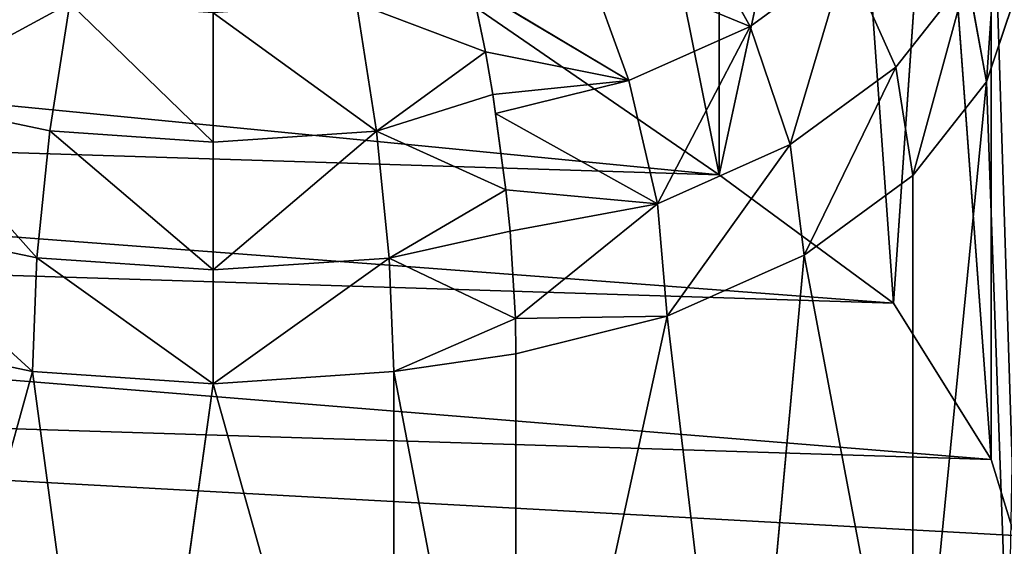
# Model space of a CAD drawing. Units: centimetres. Extents: x -624 to 290, y -260 to 1175.
# Drawn here: x 53 to 57, y -13 to -11 of the extents above; entities that cross this region are included whole.
import ezdxf

# ---------------------------------------------------------------- set-up
doc = ezdxf.new("R2010")
doc.units = ezdxf.units.CM
doc.header["$LTSCALE"] = 2.54

# ---------------------------------------------------------------- blocks, each defined once
blk = doc.blocks.new('3DGeom~891_Defintion')
at = {"color": 18, "true_color": 0x000000}
mesh = blk.add_polyface(dxfattribs=at)
corners = [(3699.033, 2845.824, 24.811), (3725.98, 3469.522, 24.811), (3724.477, 3481.809, 24.811), (3833.704, 2842.321, 24.811), (3731.312, 3458.35, 24.811), (3739.918, 3449.454, 24.811), (3750.907, 3443.755, 24.811), (3816.539, 3435.088, 24.811), (3882.171, 3443.755, 24.811), (4024.362, 2871.812, 24.811), (3893.14, 3449.473, 24.811), (3901.732, 3458.372, 24.811), (3907.062, 3469.535, 24.811), (3908.58, 3481.811, 24.811), (4576.463, 2842.321, 24.811), (4504.415, 4735.463, 24.811), (4385.805, 2871.812, 24.811), (4505.918, 4723.176, 24.811), (4511.25, 4712.005, 24.811), (4519.857, 4703.108, 24.811), (4530.845, 4697.409, 24.811), (4596.477, 4688.742, 24.811), (4711.135, 2845.824, 24.811), (4662.109, 4697.409, 24.811), (4673.078, 4703.127, 24.811), (4681.67, 4712.026, 24.811), (4687, 4723.189, 24.811), (4688.518, 4735.466, 24.811), (3380.83, 4152.691, 24.811), (3385.673, 4660.103, 24.811), (3352.25, 4406.693, 24.811), (3418.965, 3910.271, 24.811), (3439.247, 4917.463, 24.811), (3362.716, 3168.529, 24.811), (3378.551, 3538.384, 24.811), (3359.559, 3353.931, 24.811), (3392.564, 3048.41, 24.811), (3464.761, 2947.876, 24.811), (3462.42, 5163.743, 24.811), (3462.836, 5382.321, 24.811), (3752.373, 3552.078, 24.811), (4532.311, 4805.732, 24.811), (4947.331, 5382.321, 24.811), (3726.959, 3493.936, 24.811), (3569.047, 2881.213, 24.811), (3791.349, 3602.15, 24.811), (3803.05, 3609.323, 24.811), (3816.545, 3611.825, 24.811), (3830.039, 3609.323, 24.811), (3841.74, 3602.15, 24.811), (3880.716, 3552.078, 24.811), (3906.131, 3493.936, 24.811), (4506.897, 4747.591, 24.811), (4205.083, 2889.111, 24.811), (4571.287, 4855.804, 24.811), (4582.988, 4862.977, 24.811), (4596.483, 4865.479, 24.811), (4609.977, 4862.977, 24.811), (4621.678, 4855.804, 24.811), (4660.654, 4805.732, 24.811), (4686.069, 4747.591, 24.811), (4841.12, 2881.213, 24.811), (4945.406, 2947.876, 24.811), (4947.747, 5163.743, 24.811), (5017.603, 3048.41, 24.811), (4991.202, 3910.271, 24.811), (4970.92, 4917.463, 24.811), (5031.616, 3538.384, 24.811), (5047.452, 3168.529, 24.811), (5050.608, 3353.931, 24.811), (5024.494, 4660.103, 24.811), (5029.337, 4152.691, 24.811), (5057.917, 4406.693, 24.811)]
mesh.append_faces([[corners[k] for k in face] for face in [(28, 29, 30), (33, 34, 35), (67, 68, 69), (70, 71, 72)]], dxfattribs={"vtx0": -1, "color": 18})
mesh.append_faces([[corners[k] for k in face] for face in [(1, 3, 4), (4, 3, 5), (5, 3, 6), (6, 3, 7), (7, 3, 8), (8, 9, 10), (10, 9, 11), (11, 9, 12), (12, 9, 13), (14, 15, 16), (15, 14, 17), (17, 14, 18), (18, 14, 19), (19, 14, 20), (20, 14, 21), (21, 22, 23), (23, 22, 24), (24, 22, 25), (25, 22, 26), (26, 22, 27), (29, 31, 32), (34, 36, 31), (32, 37, 38), (38, 37, 39), (39, 41, 42), (40, 37, 43), (43, 44, 2), (41, 13, 52), (52, 9, 15), (42, 62, 63), (63, 65, 66), (65, 64, 67)]], dxfattribs={"vtx0": -1, "vtx1": -1, "color": 18})
mesh.append_faces([[corners[k] for k in face] for face in [(31, 37, 32), (39, 37, 40), (39, 40, 41), (52, 13, 9), (42, 27, 22), (63, 64, 65)]], dxfattribs={"vtx0": -1, "vtx1": -1, "vtx2": -1, "color": 18})
mesh.append_faces([[corners[k] for k in face] for face in [(0, 1, 2), (1, 0, 3), (8, 3, 9), (21, 14, 22), (29, 28, 31), (34, 33, 36), (31, 36, 37), (43, 37, 44), (2, 44, 0), (41, 40, 45), (41, 45, 46), (41, 46, 47), (41, 47, 48), (41, 48, 49), (41, 49, 50), (41, 50, 51), (41, 51, 13), (15, 9, 53), (15, 53, 16), (42, 41, 54), (42, 54, 55), (42, 55, 56), (42, 56, 57), (42, 57, 58), (42, 58, 59), (42, 59, 60), (42, 60, 27), (42, 22, 61), (42, 61, 62), (63, 62, 64), (67, 64, 68), (65, 70, 66), (70, 65, 71)]], dxfattribs={"vtx0": -1, "vtx2": -1, "color": 18})
mesh = blk.add_polyface(dxfattribs=at)
corners = [(5024.494, 4660.103), (4991.202, 3910.271), (4970.92, 4917.463), (5029.337, 4152.691), (5057.917, 4406.693), (3378.551, 3538.384), (3362.716, 3168.529), (3359.559, 3353.931), (3392.564, 3048.41), (3418.965, 3910.271), (3464.761, 2947.876), (3439.247, 4917.463), (3462.42, 5163.743), (3462.836, 5382.321), (3752.373, 3552.078), (4532.311, 4805.732), (4947.331, 5382.321), (3726.959, 3493.936), (3569.047, 2881.213), (3724.477, 3481.809), (3699.033, 2845.824), (3791.349, 3602.15), (3803.05, 3609.323), (3816.545, 3611.825), (3830.039, 3609.323), (3841.74, 3602.15), (3880.716, 3552.078), (3906.131, 3493.936), (3908.58, 3481.811), (4506.897, 4747.591), (4024.362, 2871.812), (4504.415, 4735.463), (4205.083, 2889.111), (4385.805, 2871.812), (4571.287, 4855.804), (4582.988, 4862.977), (4596.483, 4865.479), (4609.977, 4862.977), (4621.678, 4855.804), (4660.654, 4805.732), (4686.069, 4747.591), (4688.518, 4735.466), (4711.135, 2845.824), (4841.12, 2881.213), (4945.406, 2947.876), (4947.747, 5163.743), (5017.603, 3048.41), (5031.616, 3538.384), (5047.452, 3168.529), (5050.608, 3353.931), (4576.463, 2842.321), (4505.918, 4723.176), (4511.25, 4712.005), (4519.857, 4703.108), (4530.845, 4697.409), (4596.477, 4688.742), (4662.109, 4697.409), (4673.078, 4703.127), (4681.67, 4712.026), (4687, 4723.189), (3725.98, 3469.522), (3833.704, 2842.321), (3731.312, 3458.35), (3739.918, 3449.454), (3750.907, 3443.755), (3816.539, 3435.088), (3882.171, 3443.755), (3893.14, 3449.473), (3901.732, 3458.372), (3907.062, 3469.535), (3385.673, 4660.103), (3380.83, 4152.691), (3352.25, 4406.693)]
mesh.append_faces([[corners[k] for k in face] for face in [(3, 0, 4), (5, 6, 7), (48, 47, 49), (70, 71, 72)]], dxfattribs={"vtx0": -1, "color": 18})
mesh.append_faces([[corners[k] for k in face] for face in [(0, 1, 2), (1, 0, 3), (6, 5, 8), (8, 9, 10), (10, 17, 18), (18, 19, 20), (14, 15, 21), (21, 15, 22), (22, 15, 23), (23, 15, 24), (24, 15, 25), (25, 15, 26), (26, 15, 27), (27, 15, 28), (30, 31, 32), (32, 31, 33), (15, 16, 34), (34, 16, 35), (35, 16, 36), (36, 16, 37), (37, 16, 38), (38, 16, 39), (39, 16, 40), (40, 16, 41), (42, 16, 43), (43, 16, 44), (44, 45, 46), (46, 47, 48), (50, 55, 42), (20, 60, 61), (60, 20, 19), (61, 66, 30), (71, 70, 9)]], dxfattribs={"vtx0": -1, "vtx1": -1, "color": 18})
mesh.append_faces([[corners[k] for k in face] for face in [(10, 9, 11), (10, 13, 14), (14, 13, 15), (28, 29, 30), (41, 16, 42), (46, 45, 1)]], dxfattribs={"vtx0": -1, "vtx1": -1, "vtx2": -1, "color": 18})
mesh.append_faces([[corners[k] for k in face] for face in [(8, 5, 9), (10, 11, 12), (10, 12, 13), (15, 13, 16), (10, 14, 17), (18, 17, 19), (28, 15, 29), (30, 29, 31), (44, 16, 45), (1, 45, 2), (46, 1, 47), (31, 50, 33), (50, 31, 51), (50, 51, 52), (50, 52, 53), (50, 53, 54), (50, 54, 55), (42, 55, 56), (42, 56, 57), (42, 57, 58), (42, 58, 59), (42, 59, 41), (61, 60, 62), (61, 62, 63), (61, 63, 64), (61, 64, 65), (61, 65, 66), (30, 66, 67), (30, 67, 68), (30, 68, 69), (30, 69, 28), (9, 70, 11)]], dxfattribs={"vtx0": -1, "vtx2": -1, "color": 18})
blk = doc.blocks.new('3DGeom~969_Defintion')
at = {"color": 0}
for p, q in [((1765.63, 2541.73, -320.23), (1895, 2528.44, -320.23)), ((1895, 2528.44, -320.23), (1765.63, 2541.73, -320.23)), ((1895, 2528.44, -320.23), (1833.03, 2538.84, -960.7)), ((1895, 2528.44, -320.23), (1833.03, 2538.84, -960.7)), ((1641.41, 2524.2, -960.7), (1548.7, 2496.58, -960.7)), ((1548.7, 2496.58, -960.7), (1641.41, 2524.2, -960.7)), ((1891.49, 2513.16, -221.28), (1895, 2528.44, -320.23)), ((1891.49, 2513.16, -221.28), (1895, 2528.44, -320.23)), ((1895, 2528.44, -320.23), (2017.2, 2483.95, -960.7)), ((1895, 2528.44, -320.23), (2017.2, 2483.95, -320.23)), ((1895, 2528.44, -320.23), (2017.2, 2483.95, -960.7)), ((2017.2, 2483.95, -320.23), (1895, 2528.44, -320.23)), ((2010.06, 2469.99, -221.28), (1891.49, 2513.16, -221.28)), ((2010.06, 2469.99, -221.28), (1891.49, 2513.16, -221.28)), ((1548.7, 2496.58, -960.7), (1362.17, 2401.96, -960.7)), ((1362.17, 2401.96, -960.7), (1548.7, 2496.58, -960.7)), ((1548.7, 2496.58, -960.7), (1420.77, 2440.25, -320.23)), ((1548.7, 2496.58, -960.7), (1420.77, 2440.25, -320.23)), ((1548.7, 2496.58, -320.23), (1548.7, 2496.58, -960.7)), ((1548.7, 2496.58, -960.7), (1548.7, 2496.58, -320.23)), ((2010.06, 2469.99, -221.28), (2017.2, 2483.95, -320.23)), ((2010.06, 2469.99, -221.28), (2017.2, 2483.95, -320.23)), ((2017.2, 2483.95, -320.23), (2017.2, 2483.95, -960.7)), ((2017.2, 2483.95, -320.23), (2124.82, 2410.94, -320.23)), ((2124.82, 2410.94, -320.23), (2017.2, 2483.95, -960.7)), ((2017.2, 2483.95, -320.23), (2017.2, 2483.95, -960.7)), ((2124.82, 2410.94, -320.23), (2017.2, 2483.95, -960.7)), ((2124.82, 2410.94, -320.23), (2017.2, 2483.95, -320.23)), ((1989.36, 2429.49, -132), (2010.06, 2469.99, -221.28)), ((1989.36, 2429.49, -132), (2010.06, 2469.99, -221.28)), ((2114.49, 2399.15, -221.28), (2010.06, 2469.99, -221.28)), ((2114.49, 2399.15, -221.28), (2010.06, 2469.99, -221.28)), ((1362.17, 2401.96, -960.7), (1420.77, 2440.25, -320.23)), ((1362.17, 2401.96, -960.7), (1420.77, 2440.25, -320.23)), ((2084.52, 2364.94, -132), (1989.36, 2429.49, -132)), ((2084.52, 2364.94, -132), (1989.36, 2429.49, -132)), ((2114.49, 2399.15, -221.28), (2124.82, 2410.94, -320.23)), ((2114.49, 2399.15, -221.28), (2124.82, 2410.94, -320.23)), ((2124.82, 2410.94, -320.23), (2169.53, 2366.79, -960.7)), ((2124.82, 2410.94, -320.23), (2169.53, 2366.79, -960.7)), ((2124.82, 2410.94, -320.23), (2211.34, 2313.85, -320.23)), ((2211.34, 2313.85, -320.23), (2124.82, 2410.94, -320.23)), ((1362.17, 2401.96, -960.7), (1216.07, 2252.3, -960.7)), ((1216.07, 2252.3, -960.7), (1362.17, 2401.96, -960.7)), ((1308.1, 2357.51, -320.23), (1362.17, 2401.96, -960.7)), ((1308.1, 2357.51, -320.23), (1362.17, 2401.96, -960.7)), ((2114.49, 2399.15, -221.28), (2084.52, 2364.94, -132)), ((2114.49, 2399.15, -221.28), (2084.52, 2364.94, -132)), ((2198.44, 2304.94, -221.28), (2114.49, 2399.15, -221.28)), ((2198.44, 2304.94, -221.28), (2114.49, 2399.15, -221.28)), ((2084.52, 2364.94, -132), (2037.83, 2311.65, -61.16)), ((2084.52, 2364.94, -132), (2037.83, 2311.65, -61.16)), ((2161.02, 2279.09, -132), (2084.52, 2364.94, -132)), ((2161.02, 2279.09, -132), (2084.52, 2364.94, -132)), ((2169.53, 2366.79, -960.7), (2211.34, 2313.85, -320.23)), ((2169.53, 2366.79, -960.7), (2211.34, 2313.85, -320.23)), ((1308.1, 2357.51, -320.23), (1216.07, 2252.3, -960.7)), ((1308.1, 2357.51, -320.23), (1216.07, 2252.3, -960.7)), ((2211.34, 2313.85, -320.23), (2198.44, 2304.94, -221.28)), ((2211.34, 2313.85, -320.23), (2198.44, 2304.94, -221.28)), ((2269.87, 2202.89, -960.7), (2211.34, 2313.85, -320.23)), ((2211.34, 2313.85, -320.23), (2269.87, 2202.89, -320.23)), ((2269.87, 2202.89, -960.7), (2211.34, 2313.85, -320.23)), ((2269.87, 2202.89, -320.23), (2211.34, 2313.85, -320.23)), ((2211.34, 2313.85, -320.23), (2268.25, 2202.29, -287.04)), ((2211.34, 2313.85, -320.23), (2268.25, 2202.29, -287.04)), ((2198.44, 2304.94, -221.28), (2161.02, 2279.09, -132)), ((2198.44, 2304.94, -221.28), (2161.02, 2279.09, -132)), ((2268.25, 2202.29, -287.04), (2198.44, 2304.94, -221.28)), ((2198.44, 2304.94, -221.28), (2252.97, 2196.55, -214.24)), ((2211.51, 2180.98, -132.74), (2198.44, 2304.94, -221.28)), ((2241.16, 2192.11, -183.49), (2198.44, 2304.94, -221.28)), ((2211.51, 2180.98, -132.74), (2198.44, 2304.94, -221.28)), ((2241.16, 2192.11, -183.49), (2198.44, 2304.94, -221.28)), ((2198.44, 2304.94, -221.28), (2252.97, 2196.55, -214.24)), ((2268.25, 2202.29, -287.04), (2198.44, 2304.94, -221.28)), ((2161.02, 2279.09, -132), (2102.73, 2238.83, -61.16)), ((2161.02, 2279.09, -132), (2102.73, 2238.83, -61.16)), ((2161.02, 2279.09, -132), (2145.23, 2156.05, -62.58)), ((2161.02, 2279.09, -132), (2145.23, 2156.05, -62.58)), ((2183.51, 2170.45, -95.35), (2161.02, 2279.09, -132)), ((2204.18, 2178.22, -120.19), (2161.02, 2279.09, -132)), ((2183.51, 2170.45, -95.35), (2161.02, 2279.09, -132)), ((2211.51, 2180.98, -132.74), (2161.02, 2279.09, -132)), ((2204.18, 2178.22, -120.19), (2161.02, 2279.09, -132)), ((2211.51, 2180.98, -132.74), (2161.02, 2279.09, -132)), ((1216.07, 2252.3, -960.7), (1031.29, 2049.23, -960.7)), ((1031.29, 2049.23, -960.7), (1216.07, 2252.3, -960.7)), ((1216.07, 2252.3, -960.7), (1111.45, 2124.68, -320.23)), ((1216.07, 2252.3, -960.7), (1111.45, 2124.68, -320.23)), ((1216.07, 2252.3, -320.23), (1216.07, 2252.3, -960.7)), ((1216.07, 2252.3, -960.7), (1216.07, 2252.3, -320.23)), ((2268.25, 2202.29, -287.04), (2252.97, 2196.55, -214.24)), ((2252.97, 2196.55, -214.24), (2268.25, 2202.29, -287.04)), ((2269.87, 2202.89, -320.23), (2268.25, 2202.29, -287.04)), ((2268.25, 2202.29, -287.04), (2269.87, 2202.89, -320.23)), ((2286.88, 2106.63, -221.28), (2268.25, 2202.29, -287.04)), ((2301.76, 2111.56, -320.23), (2268.25, 2202.29, -287.04)), ((2286.88, 2106.63, -221.28), (2268.25, 2202.29, -287.04)), ((2301.76, 2111.56, -320.23), (2268.25, 2202.29, -287.04)), ((2269.87, 2202.89, -320.23), (2269.87, 2202.89, -960.7)), ((2269.87, 2202.89, -320.23), (2301.76, 2111.56, -320.23)), ((2269.87, 2202.89, -960.7), (2269.87, 2202.89, -320.23)), ((2301.76, 2111.56, -320.23), (2269.87, 2202.89, -320.23)), ((2241.16, 2192.11, -183.49), (2204.18, 2178.22, -120.19)), ((2211.51, 2180.98, -132.74), (2241.16, 2192.11, -183.49)), ((2252.97, 2196.55, -214.24), (2241.16, 2192.11, -183.49)), ((2241.16, 2192.11, -183.49), (2252.97, 2196.55, -214.24)), ((2241.16, 2192.11, -183.49), (2286.88, 2106.63, -221.28)), ((2241.16, 2192.11, -183.49), (2286.88, 2106.63, -221.28)), ((2241.16, 2192.11, -183.49), (2243.71, 2092.31, -132)), ((2241.16, 2192.11, -183.49), (2243.71, 2092.31, -132)), ((2252.97, 2196.55, -214.24), (2286.88, 2106.63, -221.28)), ((2252.97, 2196.55, -214.24), (2286.88, 2106.63, -221.28)), ((2204.18, 2178.22, -120.19), (2183.51, 2170.45, -95.35)), ((2183.51, 2170.45, -95.35), (2204.18, 2178.22, -120.19)), ((2204.18, 2178.22, -120.19), (2211.51, 2180.98, -132.74)), ((2243.71, 2092.31, -132), (2204.18, 2178.22, -120.19)), ((2243.71, 2092.31, -132), (2204.18, 2178.22, -120.19)), ((2183.51, 2170.45, -95.35), (2129.01, 2149.94, -48.7)), ((2145.23, 2156.05, -62.58), (2183.51, 2170.45, -95.35)), ((2176.46, 2070.02, -61.16), (2183.51, 2170.45, -95.35)), ((2176.46, 2070.02, -61.16), (2183.51, 2170.45, -95.35)), ((2243.71, 2092.31, -132), (2183.51, 2170.45, -95.35)), ((2243.71, 2092.31, -132), (2183.51, 2170.45, -95.35)), ((2286.88, 2106.63, -221.28), (2243.71, 2092.31, -132)), ((2286.88, 2106.63, -221.28), (2243.71, 2092.31, -132)), ((2301.76, 2111.56, -320.23), (2286.88, 2106.63, -221.28)), ((2301.76, 2111.56, -320.23), (2286.88, 2106.63, -221.28)), ((2315.42, 1973.28, -221.28), (2286.88, 2106.63, -221.28)), ((2315.42, 1973.28, -221.28), (2286.88, 2106.63, -221.28)), ((2301.76, 2111.56, -320.23), (2301.76, 2111.56, -960.7)), ((2301.76, 2111.56, -320.23), (2331.01, 1974.87, -320.23)), ((2331.01, 1974.87, -320.23), (2301.76, 2111.56, -960.7)), ((2301.76, 2111.56, -960.7), (2301.76, 2111.56, -320.23)), ((2331.01, 1974.87, -320.23), (2301.76, 2111.56, -960.7)), ((2331.01, 1974.87, -320.23), (2301.76, 2111.56, -320.23)), ((2243.71, 2092.31, -132), (2176.46, 2070.02, -61.16)), ((2243.71, 2092.31, -132), (2176.46, 2070.02, -61.16)), ((2270.17, 1968.68, -132), (2243.71, 2092.31, -132)), ((2270.17, 1968.68, -132), (2243.71, 2092.31, -132)), ((2270.17, 1968.68, -132), (2315.42, 1973.28, -221.28)), ((2270.17, 1968.68, -132), (2315.42, 1973.28, -221.28)), ((2314.34, 1836.93, -221.28), (2315.42, 1973.28, -221.28)), ((2314.34, 1836.93, -221.28), (2315.42, 1973.28, -221.28)), ((2331.01, 1974.87, -320.23), (2315.42, 1973.28, -221.28)), ((2331.01, 1974.87, -320.23), (2315.42, 1973.28, -221.28)), ((2331.01, 1974.87, -320.23), (2329.91, 1835.09, -320.23)), ((2329.91, 1835.09, -320.23), (2331.01, 1974.87, -320.23)), ((2331.01, 1974.87, -320.23), (2334.28, 1904.95, -960.7)), ((2331.01, 1974.87, -320.23), (2334.28, 1904.95, -960.7)), ((2199.68, 1961.5, -61.16), (2270.17, 1968.68, -132)), ((2199.68, 1961.5, -61.16), (2270.17, 1968.68, -132)), ((2269.17, 1842.25, -132), (2270.17, 1968.68, -132)), ((2269.17, 1842.25, -132), (2270.17, 1968.68, -132)), ((2334.28, 1904.95, -960.7), (2329.91, 1835.09, -320.23)), ((2334.28, 1904.95, -960.7), (2329.91, 1835.09, -320.23)), ((2269.17, 1842.25, -132), (2198.81, 1850.53, -61.16)), ((2269.17, 1842.25, -132), (2198.81, 1850.53, -61.16)), ((2240.77, 1719.04, -132), (2269.17, 1842.25, -132)), ((2240.77, 1719.04, -132), (2269.17, 1842.25, -132)), ((2314.34, 1836.93, -221.28), (2269.17, 1842.25, -132)), ((2314.34, 1836.93, -221.28), (2269.17, 1842.25, -132)), ((2283.71, 1704.05, -221.28), (2314.34, 1836.93, -221.28)), ((2283.71, 1704.05, -221.28), (2314.34, 1836.93, -221.28)), ((2298.51, 1698.88, -960.7), (2329.91, 1835.09, -320.23)), ((2329.91, 1835.09, -320.23), (2298.51, 1698.88, -320.23)), ((2298.51, 1698.88, -960.7), (2329.91, 1835.09, -320.23)), ((2298.51, 1698.88, -320.23), (2329.91, 1835.09, -320.23)), ((2314.34, 1836.93, -221.28), (2329.91, 1835.09, -320.23)), ((2314.34, 1836.93, -221.28), (2329.91, 1835.09, -320.23))]:
    blk.add_line(p, q, dxfattribs=at)
at = {"color": 2, "true_color": 0xffff31}
mesh = blk.add_polyface(dxfattribs=at)
corners = [(2269.87, 2202.89, -960.7), (2242.1, 1430.19, -960.7), (2169.53, 2366.79, -960.7), (2298.51, 1698.88, -960.7), (2301.76, 2111.56, -960.7), (2334.28, 1904.95, -960.7), (25.97, 1368.87, -960.7), (45.23, 991.43, -960.7), (0.69, 1178.37, -960.7), (117.75, 1537.72, -960.7), (153.71, 832.8, -960.7), (180.9, 1611, -960.7), (224, 766.33, -960.7), (343.57, 1742.47, -960.7), (399.2, 652.09, -960.7), (539.91, 1814.53, -960.7), (601.86, 600.4, -960.7), (800.82, 1900.02, -960.7), (870.11, 541.9, -960.7), (1031.29, 2049.23, -960.7), (1114.57, 416.92, -960.7), (1216.07, 2252.3, -960.7), (1319.06, 233.72, -960.7), (1362.17, 2401.96, -960.7), (1479.64, 99.7, -960.7), (1548.7, 2496.58, -960.7), (1674.82, 24.56, -960.7), (1641.41, 2524.2, -960.7), (1833.03, 2538.84, -960.7), (1769.87, 6.51, -960.7), (1961.98, 11.46, -960.7), (2017.2, 2483.95, -960.7), (2139.6, 84.81, -960.7), (2279.22, 216.86, -960.7), (2256.09, 1155.99, -960.7), (2339.55, 894.43, -960.7), (2362.36, 390.12, -960.7), (2396.12, 693.07, -960.7), (2384.79, 484.22, -960.7)]
mesh.append_faces([[corners[k] for k in face] for face in [(3, 4, 5), (6, 7, 8), (36, 37, 38)]], dxfattribs={"vtx0": -1, "color": 2})
mesh.append_faces([[corners[k] for k in face] for face in [(0, 1, 2), (1, 0, 3), (7, 9, 10), (10, 11, 12), (12, 13, 14), (14, 15, 16), (16, 17, 18), (18, 19, 20), (20, 21, 22), (22, 23, 24), (24, 25, 26), (26, 28, 29), (29, 28, 30), (30, 31, 32), (32, 2, 33), (33, 35, 36)]], dxfattribs={"vtx0": -1, "vtx1": -1, "color": 2})
mesh.append_faces([[corners[k] for k in face] for face in [(33, 2, 1)]], dxfattribs={"vtx0": -1, "vtx1": -1, "vtx2": -1, "color": 2})
mesh.append_faces([[corners[k] for k in face] for face in [(3, 0, 4), (7, 6, 9), (10, 9, 11), (12, 11, 13), (14, 13, 15), (16, 15, 17), (18, 17, 19), (20, 19, 21), (22, 21, 23), (24, 23, 25), (26, 25, 27), (26, 27, 28), (30, 28, 31), (32, 31, 2), (33, 1, 34), (33, 34, 35), (36, 35, 37)]], dxfattribs={"vtx0": -1, "vtx2": -1, "color": 2})
mesh = blk.add_polyface(dxfattribs=at)
corners = [(1895, 2528.44, -320.23), (1833.03, 2538.84, -960.7), (1765.63, 2541.73, -320.23)]
mesh.append_faces([[corners[k] for k in face] for face in [(0, 1, 2)]], dxfattribs={"color": 2})
mesh = blk.add_polyface(dxfattribs=at)
corners = [(1765.96, 2526.06, -221.28), (1895, 2528.44, -320.23), (1765.63, 2541.73, -320.23), (1891.49, 2513.16, -221.28)]
mesh.append_faces([[corners[k] for k in face] for face in [(0, 1, 2), (1, 0, 3)]], dxfattribs={"vtx0": -1, "color": 2})
mesh = blk.add_polyface(dxfattribs=at)
corners = [(1895, 2528.44, -320.23), (2017.2, 2483.95, -960.7), (1833.03, 2538.84, -960.7)]
mesh.append_faces([[corners[k] for k in face] for face in [(0, 1, 2)]], dxfattribs={"color": 2})
mesh = blk.add_polyface(dxfattribs=at)
corners = [(1548.7, 2496.58, -320.23), (1641.41, 2524.2, -960.7), (1548.7, 2496.58, -960.7), (1641.41, 2524.2, -320.23)]
mesh.append_faces([[corners[k] for k in face] for face in [(0, 1, 2), (1, 0, 3)]], dxfattribs={"vtx0": -1, "color": 2})
mesh = blk.add_polyface(dxfattribs=at)
corners = [(1891.49, 2513.16, -221.28), (2017.2, 2483.95, -320.23), (1895, 2528.44, -320.23), (2010.06, 2469.99, -221.28)]
mesh.append_faces([[corners[k] for k in face] for face in [(0, 1, 2), (1, 0, 3)]], dxfattribs={"vtx0": -1, "color": 2})
mesh = blk.add_polyface(dxfattribs=at)
corners = [(2017.2, 2483.95, -320.23), (2017.2, 2483.95, -960.7), (1895, 2528.44, -320.23)]
mesh.append_faces([[corners[k] for k in face] for face in [(0, 1, 2)]], dxfattribs={"color": 2})
mesh = blk.add_polyface(dxfattribs=at)
corners = [(1891.49, 2513.16, -221.28), (1989.36, 2429.49, -132), (2010.06, 2469.99, -221.28), (1881.31, 2468.83, -132)]
mesh.append_faces([[corners[k] for k in face] for face in [(0, 1, 2), (1, 0, 3)]], dxfattribs={"vtx0": -1, "color": 2})
mesh = blk.add_polyface(dxfattribs=at)
corners = [(1420.77, 2440.25, -320.23), (1548.7, 2496.58, -960.7), (1362.17, 2401.96, -960.7)]
mesh.append_faces([[corners[k] for k in face] for face in [(0, 1, 2)]], dxfattribs={"color": 2})
mesh = blk.add_polyface(dxfattribs=at)
corners = [(1420.77, 2440.25, -320.23), (1548.7, 2496.58, -320.23), (1548.7, 2496.58, -960.7)]
mesh.append_faces([[corners[k] for k in face] for face in [(0, 1, 2)]], dxfattribs={"color": 2})
mesh = blk.add_polyface(dxfattribs=at)
corners = [(2010.06, 2469.99, -221.28), (2124.82, 2410.94, -320.23), (2017.2, 2483.95, -320.23), (2114.49, 2399.15, -221.28)]
mesh.append_faces([[corners[k] for k in face] for face in [(0, 1, 2), (1, 0, 3)]], dxfattribs={"vtx0": -1, "color": 2})
mesh = blk.add_polyface(dxfattribs=at)
corners = [(2124.82, 2410.94, -320.23), (2017.2, 2483.95, -960.7), (2017.2, 2483.95, -320.23)]
mesh.append_faces([[corners[k] for k in face] for face in [(0, 1, 2)]], dxfattribs={"color": 2})
mesh = blk.add_polyface(dxfattribs=at)
corners = [(2124.82, 2410.94, -320.23), (2169.53, 2366.79, -960.7), (2017.2, 2483.95, -960.7)]
mesh.append_faces([[corners[k] for k in face] for face in [(0, 1, 2)]], dxfattribs={"color": 2})
mesh = blk.add_polyface(dxfattribs=at)
corners = [(1989.36, 2429.49, -132), (2114.49, 2399.15, -221.28), (2010.06, 2469.99, -221.28), (2084.52, 2364.94, -132)]
mesh.append_faces([[corners[k] for k in face] for face in [(0, 1, 2), (1, 0, 3)]], dxfattribs={"vtx0": -1, "color": 2})
mesh = blk.add_polyface(dxfattribs=at)
corners = [(1420.77, 2440.25, -320.23), (1362.17, 2401.96, -960.7), (1308.1, 2357.51, -320.23)]
mesh.append_faces([[corners[k] for k in face] for face in [(0, 1, 2)]], dxfattribs={"color": 2})
mesh = blk.add_polyface(dxfattribs=at)
corners = [(2037.83, 2311.65, -61.16), (1989.36, 2429.49, -132), (1957.11, 2366.41, -61.16), (2084.52, 2364.94, -132)]
mesh.append_faces([[corners[k] for k in face] for face in [(0, 1, 2), (1, 0, 3)]], dxfattribs={"vtx0": -1, "color": 2})
mesh = blk.add_polyface(dxfattribs=at)
corners = [(2211.34, 2313.85, -320.23), (2114.49, 2399.15, -221.28), (2198.44, 2304.94, -221.28), (2124.82, 2410.94, -320.23)]
mesh.append_faces([[corners[k] for k in face] for face in [(0, 1, 2), (1, 0, 3)]], dxfattribs={"vtx0": -1, "color": 2})
mesh = blk.add_polyface(dxfattribs=at)
corners = [(2124.82, 2410.94, -320.23), (2211.34, 2313.85, -320.23), (2169.53, 2366.79, -960.7)]
mesh.append_faces([[corners[k] for k in face] for face in [(0, 1, 2)]], dxfattribs={"color": 2})
mesh = blk.add_polyface(dxfattribs=at)
corners = [(1362.17, 2401.96, -960.7), (1216.07, 2252.3, -960.7), (1308.1, 2357.51, -320.23)]
mesh.append_faces([[corners[k] for k in face] for face in [(0, 1, 2)]], dxfattribs={"color": 2})
mesh = blk.add_polyface(dxfattribs=at)
corners = [(2198.44, 2304.94, -221.28), (2084.52, 2364.94, -132), (2161.02, 2279.09, -132), (2114.49, 2399.15, -221.28)]
mesh.append_faces([[corners[k] for k in face] for face in [(0, 1, 2), (1, 0, 3)]], dxfattribs={"vtx0": -1, "color": 2})
mesh = blk.add_polyface(dxfattribs=at)
corners = [(2102.73, 2238.83, -61.16), (2084.52, 2364.94, -132), (2037.83, 2311.65, -61.16), (2161.02, 2279.09, -132)]
mesh.append_faces([[corners[k] for k in face] for face in [(0, 1, 2), (1, 0, 3)]], dxfattribs={"vtx0": -1, "color": 2})
mesh = blk.add_polyface(dxfattribs=at)
corners = [(2169.53, 2366.79, -960.7), (2211.34, 2313.85, -320.23), (2269.87, 2202.89, -960.7)]
mesh.append_faces([[corners[k] for k in face] for face in [(0, 1, 2)]], dxfattribs={"color": 2})
mesh = blk.add_polyface(dxfattribs=at)
corners = [(1308.1, 2357.51, -320.23), (1216.07, 2252.3, -960.7), (1216.07, 2252.3, -320.23)]
mesh.append_faces([[corners[k] for k in face] for face in [(0, 1, 2)]], dxfattribs={"color": 2})
mesh = blk.add_polyface(dxfattribs=at)
corners = [(2211.34, 2313.85, -320.23), (2198.44, 2304.94, -221.28), (2268.25, 2202.29, -287.04)]
mesh.append_faces([[corners[k] for k in face] for face in [(0, 1, 2)]], dxfattribs={"color": 2})
mesh = blk.add_polyface(dxfattribs=at)
corners = [(2211.34, 2313.85, -320.23), (2269.87, 2202.89, -320.23), (2269.87, 2202.89, -960.7)]
mesh.append_faces([[corners[k] for k in face] for face in [(0, 1, 2)]], dxfattribs={"color": 2})
mesh = blk.add_polyface(dxfattribs=at)
corners = [(2211.34, 2313.85, -320.23), (2268.25, 2202.29, -287.04), (2269.87, 2202.89, -320.23)]
mesh.append_faces([[corners[k] for k in face] for face in [(0, 1, 2)]], dxfattribs={"color": 2})
mesh = blk.add_polyface(dxfattribs=at)
corners = [(2198.44, 2304.94, -221.28), (2161.02, 2279.09, -132), (2211.51, 2180.98, -132.74)]
mesh.append_faces([[corners[k] for k in face] for face in [(0, 1, 2)]], dxfattribs={"color": 2})
mesh = blk.add_polyface(dxfattribs=at)
corners = [(2198.44, 2304.94, -221.28), (2252.97, 2196.55, -214.24), (2268.25, 2202.29, -287.04)]
mesh.append_faces([[corners[k] for k in face] for face in [(0, 1, 2)]], dxfattribs={"color": 2})
mesh = blk.add_polyface(dxfattribs=at)
corners = [(2198.44, 2304.94, -221.28), (2211.51, 2180.98, -132.74), (2241.16, 2192.11, -183.49)]
mesh.append_faces([[corners[k] for k in face] for face in [(0, 1, 2)]], dxfattribs={"color": 2})
mesh = blk.add_polyface(dxfattribs=at)
corners = [(2198.44, 2304.94, -221.28), (2241.16, 2192.11, -183.49), (2252.97, 2196.55, -214.24)]
mesh.append_faces([[corners[k] for k in face] for face in [(0, 1, 2)]], dxfattribs={"color": 2})
mesh = blk.add_polyface(dxfattribs=at)
corners = [(2161.02, 2279.09, -132), (2102.73, 2238.83, -61.16), (2145.23, 2156.05, -62.58)]
mesh.append_faces([[corners[k] for k in face] for face in [(0, 1, 2)]], dxfattribs={"color": 2})
mesh = blk.add_polyface(dxfattribs=at)
corners = [(2183.51, 2170.45, -95.35), (2161.02, 2279.09, -132), (2145.23, 2156.05, -62.58)]
mesh.append_faces([[corners[k] for k in face] for face in [(0, 1, 2)]], dxfattribs={"color": 2})
mesh = blk.add_polyface(dxfattribs=at)
corners = [(2204.18, 2178.22, -120.19), (2161.02, 2279.09, -132), (2183.51, 2170.45, -95.35)]
mesh.append_faces([[corners[k] for k in face] for face in [(0, 1, 2)]], dxfattribs={"color": 2})
mesh = blk.add_polyface(dxfattribs=at)
corners = [(2161.02, 2279.09, -132), (2204.18, 2178.22, -120.19), (2211.51, 2180.98, -132.74)]
mesh.append_faces([[corners[k] for k in face] for face in [(0, 1, 2)]], dxfattribs={"color": 2})
mesh = blk.add_polyface(dxfattribs=at)
corners = [(1216.07, 2252.3, -960.7), (1031.29, 2049.23, -960.7), (1111.45, 2124.68, -320.23)]
mesh.append_faces([[corners[k] for k in face] for face in [(0, 1, 2)]], dxfattribs={"color": 2})
mesh = blk.add_polyface(dxfattribs=at)
corners = [(1216.07, 2252.3, -960.7), (1111.45, 2124.68, -320.23), (1216.07, 2252.3, -320.23)]
mesh.append_faces([[corners[k] for k in face] for face in [(0, 1, 2)]], dxfattribs={"color": 2})
mesh = blk.add_polyface(dxfattribs=at)
corners = [(2268.25, 2202.29, -287.04), (2252.97, 2196.55, -214.24), (2286.88, 2106.63, -221.28)]
mesh.append_faces([[corners[k] for k in face] for face in [(0, 1, 2)]], dxfattribs={"color": 2})
mesh = blk.add_polyface(dxfattribs=at)
corners = [(2269.87, 2202.89, -320.23), (2268.25, 2202.29, -287.04), (2301.76, 2111.56, -320.23)]
mesh.append_faces([[corners[k] for k in face] for face in [(0, 1, 2)]], dxfattribs={"color": 2})
mesh = blk.add_polyface(dxfattribs=at)
corners = [(2268.25, 2202.29, -287.04), (2286.88, 2106.63, -221.28), (2301.76, 2111.56, -320.23)]
mesh.append_faces([[corners[k] for k in face] for face in [(0, 1, 2)]], dxfattribs={"color": 2})
mesh = blk.add_polyface(dxfattribs=at)
corners = [(2269.87, 2202.89, -960.7), (2301.76, 2111.56, -320.23), (2301.76, 2111.56, -960.7), (2269.87, 2202.89, -320.23)]
mesh.append_faces([[corners[k] for k in face] for face in [(0, 1, 2), (1, 0, 3)]], dxfattribs={"vtx0": -1, "color": 2})
mesh = blk.add_polyface(dxfattribs=at)
corners = [(2241.16, 2192.11, -183.49), (2204.18, 2178.22, -120.19), (2243.71, 2092.31, -132)]
mesh.append_faces([[corners[k] for k in face] for face in [(0, 1, 2)]], dxfattribs={"color": 2})
mesh = blk.add_polyface(dxfattribs=at)
corners = [(2252.97, 2196.55, -214.24), (2241.16, 2192.11, -183.49), (2286.88, 2106.63, -221.28)]
mesh.append_faces([[corners[k] for k in face] for face in [(0, 1, 2)]], dxfattribs={"color": 2})
mesh = blk.add_polyface(dxfattribs=at)
corners = [(2241.16, 2192.11, -183.49), (2243.71, 2092.31, -132), (2286.88, 2106.63, -221.28)]
mesh.append_faces([[corners[k] for k in face] for face in [(0, 1, 2)]], dxfattribs={"color": 2})
mesh = blk.add_polyface(dxfattribs=at)
corners = [(2204.18, 2178.22, -120.19), (2183.51, 2170.45, -95.35), (2243.71, 2092.31, -132)]
mesh.append_faces([[corners[k] for k in face] for face in [(0, 1, 2)]], dxfattribs={"color": 2})
mesh = blk.add_polyface(dxfattribs=at)
corners = [(2183.51, 2170.45, -95.35), (2129.01, 2149.94, -48.7), (2176.46, 2070.02, -61.16)]
mesh.append_faces([[corners[k] for k in face] for face in [(0, 1, 2)]], dxfattribs={"color": 2})
mesh = blk.add_polyface(dxfattribs=at)
corners = [(2243.71, 2092.31, -132), (2183.51, 2170.45, -95.35), (2176.46, 2070.02, -61.16)]
mesh.append_faces([[corners[k] for k in face] for face in [(0, 1, 2)]], dxfattribs={"color": 2})
mesh = blk.add_polyface(dxfattribs=at)
corners = [(2315.42, 1973.28, -221.28), (2243.71, 2092.31, -132), (2270.17, 1968.68, -132), (2286.88, 2106.63, -221.28)]
mesh.append_faces([[corners[k] for k in face] for face in [(0, 1, 2), (1, 0, 3)]], dxfattribs={"vtx0": -1, "color": 2})
mesh = blk.add_polyface(dxfattribs=at)
corners = [(2331.01, 1974.87, -320.23), (2286.88, 2106.63, -221.28), (2315.42, 1973.28, -221.28), (2301.76, 2111.56, -320.23)]
mesh.append_faces([[corners[k] for k in face] for face in [(0, 1, 2), (1, 0, 3)]], dxfattribs={"vtx0": -1, "color": 2})
mesh = blk.add_polyface(dxfattribs=at)
corners = [(2301.76, 2111.56, -320.23), (2331.01, 1974.87, -320.23), (2301.76, 2111.56, -960.7)]
mesh.append_faces([[corners[k] for k in face] for face in [(0, 1, 2)]], dxfattribs={"color": 2})
mesh = blk.add_polyface(dxfattribs=at)
corners = [(2301.76, 2111.56, -960.7), (2331.01, 1974.87, -320.23), (2334.28, 1904.95, -960.7)]
mesh.append_faces([[corners[k] for k in face] for face in [(0, 1, 2)]], dxfattribs={"color": 2})
mesh = blk.add_polyface(dxfattribs=at)
corners = [(2199.68, 1961.5, -61.16), (2243.71, 2092.31, -132), (2176.46, 2070.02, -61.16), (2270.17, 1968.68, -132)]
mesh.append_faces([[corners[k] for k in face] for face in [(0, 1, 2), (1, 0, 3)]], dxfattribs={"vtx0": -1, "color": 2})
mesh = blk.add_polyface(dxfattribs=at)
corners = [(2315.42, 1973.28, -221.28), (2269.17, 1842.25, -132), (2314.34, 1836.93, -221.28), (2270.17, 1968.68, -132)]
mesh.append_faces([[corners[k] for k in face] for face in [(0, 1, 2), (1, 0, 3)]], dxfattribs={"vtx0": -1, "color": 2})
mesh = blk.add_polyface(dxfattribs=at)
corners = [(2331.01, 1974.87, -320.23), (2314.34, 1836.93, -221.28), (2329.91, 1835.09, -320.23), (2315.42, 1973.28, -221.28)]
mesh.append_faces([[corners[k] for k in face] for face in [(0, 1, 2), (1, 0, 3)]], dxfattribs={"vtx0": -1, "color": 2})
mesh = blk.add_polyface(dxfattribs=at)
corners = [(2331.01, 1974.87, -320.23), (2329.91, 1835.09, -320.23), (2334.28, 1904.95, -960.7)]
mesh.append_faces([[corners[k] for k in face] for face in [(0, 1, 2)]], dxfattribs={"color": 2})
mesh = blk.add_polyface(dxfattribs=at)
corners = [(2270.17, 1968.68, -132), (2198.81, 1850.53, -61.16), (2269.17, 1842.25, -132), (2199.68, 1961.5, -61.16)]
mesh.append_faces([[corners[k] for k in face] for face in [(0, 1, 2), (1, 0, 3)]], dxfattribs={"vtx0": -1, "color": 2})
mesh = blk.add_polyface(dxfattribs=at)
corners = [(2334.28, 1904.95, -960.7), (2329.91, 1835.09, -320.23), (2298.51, 1698.88, -960.7)]
mesh.append_faces([[corners[k] for k in face] for face in [(0, 1, 2)]], dxfattribs={"color": 2})
mesh = blk.add_polyface(dxfattribs=at)
corners = [(2240.77, 1719.04, -132), (2198.81, 1850.53, -61.16), (2173.88, 1742.4, -61.16), (2269.17, 1842.25, -132)]
mesh.append_faces([[corners[k] for k in face] for face in [(0, 1, 2), (1, 0, 3)]], dxfattribs={"vtx0": -1, "color": 2})
mesh = blk.add_polyface(dxfattribs=at)
corners = [(2314.34, 1836.93, -221.28), (2240.77, 1719.04, -132), (2283.71, 1704.05, -221.28), (2269.17, 1842.25, -132)]
mesh.append_faces([[corners[k] for k in face] for face in [(0, 1, 2), (1, 0, 3)]], dxfattribs={"vtx0": -1, "color": 2})
mesh = blk.add_polyface(dxfattribs=at)
corners = [(2329.91, 1835.09, -320.23), (2283.71, 1704.05, -221.28), (2298.51, 1698.88, -320.23), (2314.34, 1836.93, -221.28)]
mesh.append_faces([[corners[k] for k in face] for face in [(0, 1, 2), (1, 0, 3)]], dxfattribs={"vtx0": -1, "color": 2})
mesh = blk.add_polyface(dxfattribs=at)
corners = [(2329.91, 1835.09, -320.23), (2298.51, 1698.88, -320.23), (2298.51, 1698.88, -960.7)]
mesh.append_faces([[corners[k] for k in face] for face in [(0, 1, 2)]], dxfattribs={"color": 2})
blk = doc.blocks.new('Grupuj#1')
at = {"color": 0, "extrusion": (-3.25544e-09, -0.788011, -0.615661), "xscale": 0.04836661139811116, "yscale": 0.04836661139811119, "zscale": 0.04836661139811118, "rotation": 1.72770054691625e-12}
blk.add_blockref('3DGeom~891_Defintion', (-2.5939, -223.5807, -142.2513), dxfattribs=at)
at = {"color": 2, "true_color": 0xffff31, "extrusion": (3.25544e-09, 0.788011, 0.615661), "xscale": 0.004684084038228148, "yscale": 0.004684084038228146, "zscale": 0.004684084038228147, "rotation": 84.15855695805267}
blk.add_blockref('3DGeom~969_Defintion', (-177.4277, 14.9309, 146.7513), dxfattribs=at)
blk = doc.blocks.new('0201-1-3D')
at = {"color": 0}
blk.add_blockref('Grupuj#1', (-129.309, -107.8549, 0.3), dxfattribs=at)

msp = doc.modelspace()

# ---------------------------------------------------------------- block references
msp.add_blockref('0201-1-3D', (-2.1864, -2.3268, -16.5828))

doc.saveas('drawing.dxf')
